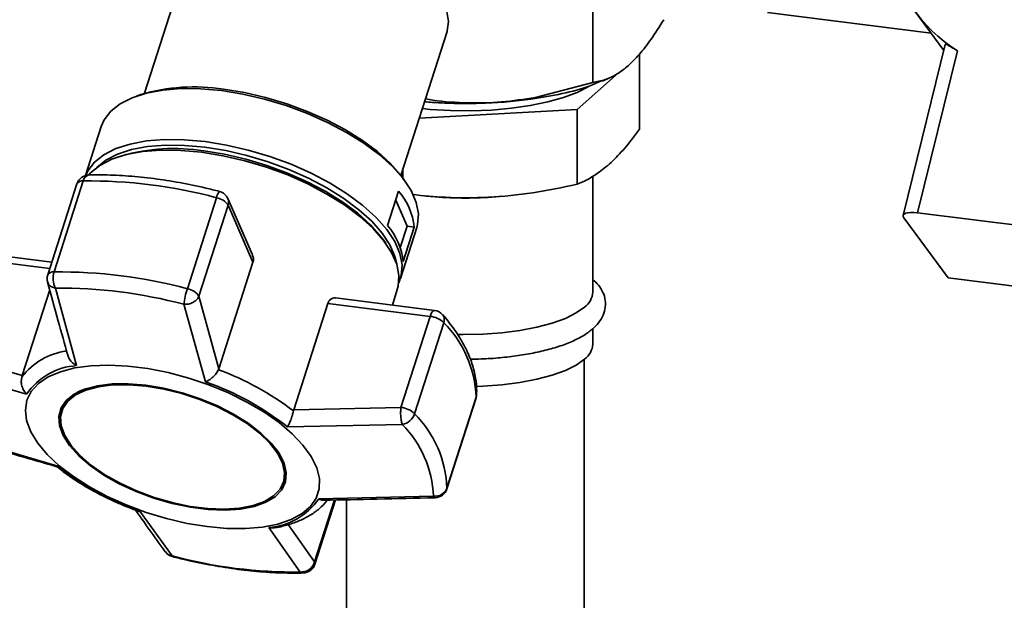
# Paper-space layout 'Blatt1' of a CAD drawing. Units: millimetres. Extents: x 0 to 5940, y 0 to 4200.
# Drawn here: x 4727 to 4823, y 2030 to 2087 of the extents above; entities that cross this region are included whole.
import ezdxf

# ---------------------------------------------------------------- set-up
doc = ezdxf.new("R2010")
doc.units = ezdxf.units.MM
doc.header["$LTSCALE"] = 10

psp = doc.layouts.new('Blatt1')

# ---------------------------------------------------------------- linework, layer by layer
at = {"color": 7, "linetype": 'Continuous', "lineweight": 35}
for p, q in [((4743.618, 2093.403), (4739.092, 2079.285)), ((4783.06, 2093.779), (4783.06, 2080.355)), ((4800.222, 2087.201), (4816.257, 2085.181)), ((4814.667, 2087.337), (4817.507, 2083.486)), ((4764.248, 2071.221), (4768.773, 2085.339)), ((4817.651, 2084.072), (4813.522, 2067.306)), ((4787.66, 2075.76), (4787.66, 2083.105)), ((4814.922, 2067.562), (4818.835, 2083.447)), ((4781.536, 2077.704), (4785.596, 2081.284)), ((4783.976, 2080.476), (4784.706, 2080.791)), ((4783.06, 2080.355), (4777.444, 2078.883)), ((4738.72, 2079.163), (4738.299, 2079.015)), ((4766.055, 2076.86), (4781.536, 2077.704)), ((4781.536, 2070.359), (4781.536, 2077.704)), ((4734.853, 2076.026), (4733.312, 2071.221)), ((4736.869, 2073.156), (4736.437, 2073.01)), ((4764.443, 2070.956), (4764.443, 2071.832)), ((4783.067, 2059.781), (4783.067, 2071.14)), ((4732.467, 2070.401), (4729.604, 2061.47)), ((4730.218, 2061.756), (4733.081, 2070.687)), ((4764.735, 2070.54), (4764.479, 2070.906)), ((4762.94, 2066.306), (4764.023, 2069.686)), ((4766.692, 2069.2), (4767.598, 2069.126)), ((4773.536, 2069.126), (4774.144, 2069.175)), ((4746.156, 2069.04), (4743.294, 2060.109)), ((4744.435, 2059.37), (4747.298, 2068.3)), ((4749.681, 2063.423), (4747.275, 2068.947)), ((4747.298, 2068.3), (4749.735, 2062.705)), ((4764.846, 2066.254), (4763.739, 2068.797)), ((4829.889, 2065.676), (4814.922, 2067.562)), ((4764.175, 2064.162), (4764.846, 2066.254)), ((4765.557, 2066.164), (4764.474, 2062.785)), ((4764.846, 2066.254), (4765.557, 2066.164)), ((4817.926, 2061.188), (4813.593, 2067.063)), ((4764.199, 2061.106), (4765.802, 2066.105)), ((4762.759, 2064.572), (4762.492, 2064.942)), ((4720.42, 2063.282), (4729.806, 2062.1)), ((4730.004, 2062.718), (4720.86, 2063.87)), ((4749.735, 2062.705), (4746.39, 2052.267)), ((4817.926, 2061.188), (4836.634, 2058.831)), ((4729.8, 2059.988), (4727.105, 2051.581)), ((4732.42, 2052.563), (4730.361, 2060.164)), ((4763.407, 2058.51), (4763.895, 2060.032)), ((4745.072, 2050.969), (4742.938, 2058.58)), ((4746.39, 2052.267), (4744.435, 2059.37)), ((4753.735, 2048.226), (4757.081, 2058.663)), ((4757.081, 2058.663), (4767.112, 2057.399)), ((4767.553, 2057.987), (4757.839, 2059.211)), ((4767.112, 2057.399), (4764.249, 2048.469)), ((4765.59, 2047.842), (4768.453, 2056.773)), ((4783.067, 2054.674), (4783.067, 2056.176)), ((4727.105, 2051.581), (4717.557, 2054.351)), ((4727.526, 2049.771), (4717.298, 2052.713)), ((4782.234, 1932.725), (4782.234, 2053.178)), ((4746.351, 2052.168), (4746.39, 2052.267)), ((4727.071, 2051.477), (4727.105, 2051.581)), ((4768.754, 2040.477), (4771.617, 2049.408)), ((4771.629, 2049.479), (4768.767, 2040.548)), ((4771.617, 2049.408), (4771.629, 2049.479)), ((4771.675, 2049.729), (4771.629, 2049.479)), ((4731.005, 2048.222), (4730.96, 2048.081)), ((4753.735, 2048.226), (4753.707, 2048.121)), ((4764.249, 2048.469), (4753.735, 2048.226)), ((4764.383, 2046.781), (4753.107, 2046.548)), ((4730.599, 2042.713), (4720.354, 2045.697)), ((4752.722, 2041.105), (4752.768, 2041.245)), ((4768.767, 2040.548), (4768.754, 2040.477)), ((4757.722, 2039.383), (4755.78, 2033.323)), ((4755.801, 2033.088), (4757.819, 2039.385)), ((4756.181, 2039.49), (4767.439, 2039.765)), ((4758.9, 2039.407), (4758.9, 1932.725)), ((4738.635, 2038.293), (4741.8, 2033.898)), ((4754.377, 2032.314), (4751.287, 2036.699)), ((4755.78, 2033.323), (4753.178, 2036.965))]:
    psp.add_line(p, q, dxfattribs=at)
at = {"color": 7, "linetype": 'Continuous', "lineweight": 35, "flags": 128}
for points in [[(4768.773, 2085.339), (4768.793, 2085.404), (4768.909, 2086.32), (4768.74, 2087.304), (4768.292, 2088.334), (4767.573, 2089.388), (4766.6, 2090.44), (4765.395, 2091.47), (4763.984, 2092.452), (4762.399, 2093.365), (4760.675, 2094.189), (4758.852, 2094.906), (4756.969, 2095.499), (4755.069, 2095.955), (4753.194, 2096.264), (4751.386, 2096.419), (4749.685, 2096.416), (4748.13, 2096.257), (4746.755, 2095.943), (4745.591, 2095.483), (4744.664, 2094.886), (4743.995, 2094.166), (4743.618, 2093.403)], [(4734.853, 2076.026), (4735.132, 2076.667), (4735.779, 2077.52), (4736.698, 2078.253), (4737.87, 2078.852), (4739.274, 2079.306), (4740.884, 2079.606), (4742.67, 2079.747), (4744.599, 2079.727), (4746.634, 2079.545)], [(4746.842, 2079.68), (4748.892, 2079.349), (4750.971, 2078.87), (4753.04, 2078.252), (4755.061, 2077.507), (4756.996, 2076.649), (4758.808, 2075.693), (4760.465, 2074.658), (4761.935, 2073.562), (4763.191, 2072.426), (4764.209, 2071.272), (4764.479, 2070.906)], [(4782.617, 2079.908), (4781.549, 2079.369), (4780.207, 2078.865), (4778.66, 2078.433), (4776.94, 2078.08), (4775.085, 2077.814), (4773.133, 2077.641), (4771.127, 2077.565), (4769.108, 2077.587), (4767.121, 2077.707), (4766.35, 2077.781)], [(4746.634, 2079.545), (4748.738, 2079.205), (4750.872, 2078.714), (4752.996, 2078.08), (4755.07, 2077.316), (4757.055, 2076.435), (4758.916, 2075.454), (4760.616, 2074.391), (4762.125, 2073.266), (4763.413, 2072.101), (4764.458, 2070.916), (4765.24, 2069.734), (4765.744, 2068.576), (4765.961, 2067.465), (4765.887, 2066.422), (4765.802, 2066.105)], [(4733.32, 2071.223), (4733.53, 2071.668), (4734.177, 2072.521), (4735.095, 2073.254), (4736.267, 2073.853), (4737.672, 2074.307), (4739.282, 2074.607), (4741.068, 2074.748), (4742.996, 2074.728), (4745.032, 2074.546)], [(4734.372, 2071.967), (4734.417, 2072.013), (4735.313, 2072.728), (4736.457, 2073.312), (4737.827, 2073.755), (4739.398, 2074.048), (4741.141, 2074.186), (4743.023, 2074.166), (4745.009, 2073.989), (4747.062, 2073.657), (4749.144, 2073.178), (4751.216, 2072.559), (4753.24, 2071.813), (4755.177, 2070.954), (4756.992, 2069.996), (4758.651, 2068.959), (4760.123, 2067.862), (4761.381, 2066.725), (4762.4, 2065.569), (4763.163, 2064.415), (4763.655, 2063.286), (4763.833, 2062.523)], [(4745.032, 2074.546), (4747.136, 2074.206), (4749.27, 2073.715), (4751.393, 2073.081), (4753.467, 2072.317), (4755.453, 2071.436), (4757.313, 2070.455), (4759.013, 2069.392), (4760.522, 2068.268), (4761.811, 2067.102), (4762.856, 2065.917), (4763.638, 2064.735), (4764.142, 2063.578), (4764.359, 2062.467), (4764.284, 2061.423), (4764.038, 2060.695)], [(4733.612, 2071.268), (4733.802, 2071.474), (4734.723, 2072.208), (4735.898, 2072.808), (4737.305, 2073.263), (4738.919, 2073.564), (4740.709, 2073.706), (4742.642, 2073.686), (4744.683, 2073.503)], [(4744.683, 2073.503), (4746.792, 2073.163), (4748.93, 2072.67), (4751.059, 2072.035), (4753.138, 2071.269), (4755.128, 2070.386), (4756.993, 2069.402), (4758.697, 2068.337), (4760.209, 2067.21), (4761.501, 2066.042), (4762.548, 2064.854), (4763.332, 2063.669), (4763.837, 2062.509), (4764.054, 2061.396), (4763.98, 2060.349), (4763.895, 2060.032)], [(4744.896, 2073.636), (4746.949, 2073.305), (4749.031, 2072.826), (4751.103, 2072.207), (4753.127, 2071.461), (4755.064, 2070.602), (4756.879, 2069.644), (4758.538, 2068.607), (4760.01, 2067.51), (4761.268, 2066.373), (4762.288, 2065.217), (4762.492, 2064.942)], [(4813.593, 2067.063), (4813.523, 2067.202), (4813.528, 2067.326), (4813.607, 2067.431), (4813.758, 2067.513), (4813.974, 2067.569), (4814.247, 2067.596), (4814.567, 2067.594), (4814.922, 2067.562)], [(4767.112, 2057.399), (4767.184, 2057.593), (4767.263, 2057.754), (4767.348, 2057.876), (4767.435, 2057.955), (4767.52, 2057.988), (4767.553, 2057.987)], [(4782.26, 2058.307), (4781.448, 2057.73), (4780.381, 2057.2), (4779.085, 2056.731), (4777.588, 2056.333), (4775.927, 2056.016), (4774.141, 2055.788), (4772.27, 2055.653), (4770.36, 2055.615), (4769.753, 2055.623)], [(4782.26, 2053.201), (4781.448, 2052.623), (4780.381, 2052.093), (4779.085, 2051.624), (4777.588, 2051.226), (4775.927, 2050.91), (4774.141, 2050.681), (4772.27, 2050.546), (4771.675, 2050.523)], [(4745.25, 2036.766), (4743.264, 2037.088), (4741.25, 2037.556), (4739.248, 2038.161), (4737.297, 2038.892), (4735.433, 2039.733), (4733.695, 2040.669), (4732.115, 2041.681), (4730.724, 2042.75), (4729.55, 2043.855), (4728.615, 2044.974), (4727.937, 2046.086), (4727.53, 2047.169), (4727.402, 2048.202), (4727.555, 2049.164), (4727.985, 2050.037), (4728.686, 2050.805), (4729.642, 2051.451), (4730.836, 2051.964), (4732.244, 2052.334), (4733.839, 2052.552), (4735.589, 2052.616), (4737.462, 2052.524), (4739.419, 2052.277), (4741.424, 2051.881), (4743.437, 2051.343), (4745.418, 2050.674), (4747.331, 2049.886), (4749.136, 2048.995), (4750.799, 2048.019), (4752.288, 2046.975), (4753.574, 2045.886), (4754.631, 2044.771), (4755.439, 2043.653), (4755.983, 2042.553), (4756.251, 2041.493), (4756.239, 2040.493), (4755.947, 2039.573), (4755.38, 2038.75), (4754.549, 2038.042), (4753.471, 2037.46), (4752.167, 2037.018), (4750.662, 2036.723), (4748.985, 2036.582), (4747.17, 2036.596), (4745.25, 2036.766)], [(4739.206, 2050.642), (4737.501, 2050.783), (4735.908, 2050.764), (4734.468, 2050.584), (4733.22, 2050.25), (4732.195, 2049.769), (4731.419, 2049.154), (4730.914, 2048.421), (4730.691, 2047.588), (4730.758, 2046.678), (4731.111, 2045.714), (4731.742, 2044.721), (4732.635, 2043.725), (4733.767, 2042.751), (4735.107, 2041.825), (4736.622, 2040.971), (4738.272, 2040.21), (4740.014, 2039.563), (4741.804, 2039.046), (4743.595, 2038.673), (4745.34, 2038.453), (4746.995, 2038.392), (4748.516, 2038.492), (4749.864, 2038.749), (4751.005, 2039.159), (4751.908, 2039.708), (4752.55, 2040.385), (4752.915, 2041.17), (4752.994, 2042.044), (4752.783, 2042.984), (4752.289, 2043.966), (4751.525, 2044.963), (4750.509, 2045.952), (4749.269, 2046.905), (4747.837, 2047.798), (4746.25, 2048.608), (4744.548, 2049.314), (4742.776, 2049.898), (4740.98, 2050.345), (4739.206, 2050.642)], [(4739.244, 2050.555), (4740.992, 2050.262), (4742.763, 2049.822), (4744.509, 2049.247), (4746.186, 2048.551), (4747.751, 2047.752), (4749.163, 2046.872), (4750.385, 2045.932), (4751.385, 2044.958), (4752.139, 2043.975), (4752.626, 2043.007), (4752.833, 2042.081), (4752.756, 2041.219), (4752.396, 2040.445), (4751.763, 2039.779), (4750.873, 2039.237), (4749.749, 2038.833), (4748.42, 2038.579), (4746.92, 2038.481), (4745.29, 2038.541), (4743.569, 2038.758), (4741.804, 2039.126), (4740.04, 2039.635), (4738.323, 2040.273), (4736.697, 2041.023), (4735.204, 2041.865), (4733.883, 2042.778), (4732.768, 2043.737), (4731.888, 2044.719), (4731.265, 2045.698), (4730.917, 2046.648), (4730.852, 2047.545), (4731.071, 2048.366), (4731.569, 2049.088), (4732.333, 2049.694), (4733.344, 2050.169), (4734.574, 2050.498), (4735.993, 2050.675), (4737.563, 2050.694), (4739.244, 2050.555)], [(4741.8, 2033.898), (4741.811, 2033.846), (4741.826, 2033.831)]]:
    psp.add_lwpolyline(points, dxfattribs=at)
at = {"color": 7, "linetype": 'Continuous', "lineweight": 35}
for centre, radius, start, end in [((4827.22, 2096.601), 15.6, 190.99279, 237.48442), ((4743.92, 2061.521), 18.392, 80.85892, 106.42234), ((4741.965, 2055.323), 18.547, 80.90747, 105.9468), ((4733.657, 2070.019), 1.25, 91.41002, 162.2261), ((4733.758, 2070.598), 0.683, 101.13064, 172.51675), ((4732.986, 2070.088), 0.607, 81.05698, 148.97841), ((4733.622, 2022.265), 48.425, 74.99834, 90.64014), ((4747.368, 2068.856), 1.225, 139.09528, 171.35133), ((4746.129, 2068.448), 1.25, 23.53421, 75.52054), ((4759.06, 2065.429), 6.538, 6.45477, 40.61365), ((4770.567, 2105.897), 36.891, 265.3836, 274.6164), ((4745.851, 2067.317), 1.75, 34.20277, 79.94847), ((4746.443, 2068.593), 0.904, 341.10111, 23.01691), ((4757.977, 2062.05), 6.538, 6.45477, 40.61365), ((4730.794, 2061.088), 1.25, 162.2261, 180), ((4730.124, 2061.157), 0.607, 81.05698, 148.97841), ((4732.203, 2061.132), 2.081, 162.53114, 207.71442), ((4730.759, 2013.334), 48.425, 74.99834, 90.64014), ((4730.794, 2061.088), 1.25, 180, 195.19555), ((4730.881, 2013.589), 46.578, 74.99834, 90.64014), ((4751.978, 2057.281), 9.134, 161.96658, 171.82919), ((4742.988, 2058.386), 1.75, 34.20277, 79.94847), ((4781.129, 2059.885), 1.941, 305.63444, 356.91766), ((4767.396, 2056.747), 1.25, 40.77235, 82.81924), ((4767.701, 2057.072), 0.809, 338.34071, 37.46627), ((4766.883, 2055.162), 2.249, 45.7536, 84.16156), ((4760.698, 2049.057), 10.94, 2.21141, 44.85701), ((4781.129, 2054.778), 1.941, 305.63444, 356.91766), ((4732.405, 2047.305), 6.772, 98.26406, 141.97153), ((4732.833, 2046.153), 6.423, 93.68713, 145.71703), ((4736.369, 2025.315), 28.648, 52.75616, 69.60793), ((4736.434, 2025.756), 26.651, 51.27459, 71.08947), ((4734.361, 2046.8), 3.645, 104.82596, 157.03812), ((4770.426, 2049.79), 1.25, 342.2261, 357.25209), ((4764.021, 2046.231), 2.249, 45.7536, 84.16156), ((4764.038, 2048.39), 1.646, 282.13242, 340.56211), ((4757.835, 2040.126), 10.94, 2.21141, 44.85701), ((4756.924, 2039.359), 10.523, 2.21141, 44.85701), ((4749.161, 2042.028), 3.691, 347.76319, 39.27712), ((4747.272, 2063.505), 26.651, 231.27459, 251.08947), ((4767.611, 2040.991), 1.238, 262.03048, 339.05958), ((4767.564, 2040.859), 1.25, 271.30945, 342.2261), ((4750.874, 2043.108), 6.423, 273.68712, 325.71704), ((4742.138, 2035.041), 1.25, 215.95509, 255.52054), ((4753.857, 2078.889), 46.578, 254.99834, 270.64014), ((4755.492, 2033.179), 0.321, 343.65857, 26.61922), ((4754.61, 2033.47), 1.25, 271.41002, 342.2261), ((4754.638, 2032.631), 0.411, 230.5521, 270.44438)]:
    psp.add_arc(centre, radius, start, end, dxfattribs=at)
for points, knots in [([(4790.034, 2086.506), (4789.621, 2085.849), (4788.833, 2084.596), (4787.664, 2083.071), (4786.912, 2082.344), (4786.547, 2081.992)], [0, 0, 0, 0, 0.362326, 0.690703, 1, 1, 1, 1]), ([(4818.835, 2083.447), (4818.636, 2083.573), (4818.238, 2083.825), (4817.845, 2084.05), (4817.647, 2084.141), (4817.669, 2084.078), (4817.674, 2084.067)], [0, 0, 0, 0, 0.313149, 0.626415, 0.931901, 1, 1, 1, 1]), ([(4786.547, 2081.992), (4786.182, 2081.701), (4785.427, 2081.098), (4784.257, 2080.562), (4783.47, 2080.426), (4783.06, 2080.355)], [0, 0, 0, 0, 0.309276, 0.640158, 1, 1, 1, 1]), ([(4777.002, 2078.708), (4778.044, 2078.877), (4780.127, 2079.216), (4782.458, 2079.845), (4783.53, 2080.325), (4783.909, 2080.496)], [0, 0, 0, 0, 0.392369, 0.784737, 1, 1, 1, 1]), ([(4777.444, 2078.883), (4776.334, 2078.708), (4774.133, 2078.361), (4770.763, 2078.312), (4768.268, 2078.453), (4766.904, 2078.705), (4766.661, 2078.75)], [0, 0, 0, 0, 0.3081809, 0.6112791, 0.9307313, 1, 1, 1, 1]), ([(4766.567, 2078.458), (4766.825, 2078.434), (4767.871, 2078.334), (4769.786, 2078.276), (4772.246, 2078.293), (4774.686, 2078.429), (4776.23, 2078.615), (4777.002, 2078.708)], [0, 0, 0, 0, 0.075476, 0.306607, 0.537738, 0.768869, 1, 1, 1, 1]), ([(4781.536, 2070.359), (4781.56, 2070.369), (4782.01, 2070.548), (4782.894, 2070.975), (4784.207, 2071.878), (4785.538, 2073.121), (4786.693, 2074.464), (4787.397, 2075.408), (4787.66, 2075.76)], [0, 0, 0, 0, 0.011515, 0.222783, 0.435155, 0.651834, 0.870176, 1, 1, 1, 1]), ([(4746.442, 2069.658), (4745.992, 2069.771), (4744.688, 2070.097), (4742.531, 2070.538), (4740, 2070.934), (4737.523, 2071.186), (4735.395, 2071.29), (4734.127, 2071.275), (4733.626, 2071.269)], [0, 0, 0, 0, 0.101507, 0.294229, 0.487141, 0.680281, 0.873735, 1, 1, 1, 1]), ([(4765.347, 2069.351), (4766.431, 2069.243), (4768.911, 2068.997), (4772.877, 2069.025), (4777.21, 2069.451), (4780.09, 2070.056), (4781.536, 2070.359)], [0, 0, 0, 0, 0.202353, 0.462658, 0.730086, 1, 1, 1, 1]), ([(4749.661, 2063.414), (4749.695, 2063.349), (4749.793, 2063.159), (4749.789, 2062.904), (4749.746, 2062.742), (4749.735, 2062.705)], [0, 0, 0, 0, 0.285551, 0.83344, 1, 1, 1, 1]), ([(4729.584, 2060.777), (4729.933, 2059.495), (4730.59, 2057.082), (4731.255, 2054.696), (4731.566, 2053.578)], [0, 0, 0, 0, 0.531806, 1, 1, 1, 1]), ([(4730.361, 2060.164), (4730.222, 2060.202), (4729.944, 2060.277), (4729.678, 2060.505), (4729.628, 2060.691), (4729.608, 2060.765)], [0, 0, 0, 0, 0.376926, 0.753377, 1, 1, 1, 1]), ([(4783.086, 2056.191), (4783.229, 2056.326), (4783.592, 2056.669), (4784.021, 2057.29), (4784.315, 2058.099), (4784.341, 2058.955), (4784.09, 2059.771), (4783.666, 2060.46), (4783.261, 2060.834), (4783.067, 2061.014)], [0, 0, 0, 0, 0.102793, 0.261671, 0.407027, 0.563291, 0.711769, 0.862014, 1, 1, 1, 1]), ([(4744.435, 2059.37), (4744.386, 2059.275), (4744.302, 2059.116), (4744.089, 2058.914), (4743.809, 2058.73), (4743.403, 2058.579), (4743.093, 2058.579), (4742.938, 2058.58)], [0, 0, 0, 0, 0.202214, 0.33957, 0.50079, 0.750238, 1, 1, 1, 1]), ([(4757.081, 2058.663), (4757.124, 2058.765), (4757.211, 2058.969), (4757.436, 2059.15), (4757.653, 2059.233), (4757.791, 2059.204), (4757.837, 2059.194)], [0, 0, 0, 0, 0.279056, 0.557516, 0.851486, 1, 1, 1, 1]), ([(4771.673, 2049.685), (4771.678, 2049.948), (4771.692, 2050.67), (4771.508, 2051.884), (4771.059, 2053.325), (4770.351, 2054.794), (4769.451, 2056.214), (4768.696, 2057.134), (4768.343, 2057.564)], [0, 0, 0, 0, 0.101897, 0.280097, 0.461184, 0.646541, 0.835126, 1, 1, 1, 1]), ([(4771.058, 2053.2), (4771.415, 2053.203), (4772.396, 2053.211), (4773.978, 2053.325), (4775.76, 2053.531), (4777.447, 2053.827), (4779.009, 2054.206), (4780.425, 2054.667), (4781.67, 2055.216), (4782.533, 2055.731), (4782.958, 2056.084), (4783.086, 2056.191)], [0, 0, 0, 0, 0.070021, 0.192467, 0.315124, 0.43822, 0.562055, 0.687065, 0.813906, 0.943463, 1, 1, 1, 1]), ([(4732.42, 2052.563), (4732.286, 2052.651), (4732.018, 2052.828), (4731.708, 2053.185), (4731.617, 2053.454), (4731.574, 2053.581)], [0, 0, 0, 0, 0.344903, 0.688969, 1, 1, 1, 1]), ([(4746.351, 2052.168), (4746.282, 2052.045), (4746.138, 2051.785), (4745.797, 2051.426), (4745.536, 2051.225), (4745.377, 2051.125), (4745.256, 2051.053), (4745.152, 2051.005), (4745.072, 2050.969)], [0, 0, 0, 0, 0.236088, 0.49757, 0.748198, 0.775377, 0.827263, 1, 1, 1, 1]), ([(4727.071, 2051.477), (4727.039, 2051.335), (4726.971, 2051.035), (4727.052, 2050.547), (4727.207, 2050.186), (4727.358, 2049.961), (4727.451, 2049.847), (4727.506, 2049.792), (4727.526, 2049.771)], [0, 0, 0, 0, 0.2360504, 0.4974913, 0.7480801, 0.8631289, 0.9498666, 1, 1, 1, 1]), ([(4753.107, 2046.548), (4753.161, 2046.64), (4753.269, 2046.823), (4753.439, 2047.224), (4753.598, 2047.68), (4753.672, 2047.979), (4753.707, 2048.121)], [0, 0, 0, 0, 0.251377, 0.502149, 0.763773, 1, 1, 1, 1]), ([(4764.383, 2046.781), (4764.352, 2046.88), (4764.285, 2047.086), (4764.227, 2047.539), (4764.209, 2048.034), (4764.236, 2048.324), (4764.249, 2048.469)], [0, 0, 0, 0, 0.240856, 0.499994, 0.749839, 1, 1, 1, 1]), ([(4720.515, 2045.545), (4722.226, 2045.041), (4725.549, 2044.063), (4728.887, 2043.111), (4730.505, 2042.649)], [0, 0, 0, 0, 0.515198, 1, 1, 1, 1]), ([(4730.599, 2042.713), (4730.561, 2042.675), (4730.513, 2042.627), (4730.506, 2042.656), (4730.505, 2042.662)], [0, 0, 0, 0, 0.807365, 1, 1, 1, 1]), ([(4730.506, 2042.663), (4730.709, 2042.494), (4731.295, 2042.005), (4732.403, 2041.25), (4733.762, 2040.425), (4735.111, 2039.713), (4736.351, 2039.135), (4737.421, 2038.681), (4738.082, 2038.439), (4738.378, 2038.33)], [0, 0, 0, 0, 0.09883, 0.285366, 0.466479, 0.634824, 0.781316, 0.901652, 1, 1, 1, 1]), ([(4751.972, 2036.676), (4752.03, 2036.684), (4752.52, 2036.76), (4753.353, 2036.995), (4754.45, 2037.393), (4755.427, 2037.903), (4756.256, 2038.528), (4756.785, 2039.023), (4756.977, 2039.335), (4756.997, 2039.369)], [0, 0, 0, 0, 0.025367, 0.215393, 0.406359, 0.597556, 0.788073, 0.977245, 1, 1, 1, 1]), ([(4756.646, 2039.376), (4756.606, 2039.37), (4756.554, 2039.363), (4756.477, 2039.379), (4756.363, 2039.406), (4756.26, 2039.453), (4756.181, 2039.49)], [0, 0, 0, 0, 0.270176, 0.348953, 0.49934, 1, 1, 1, 1]), ([(4756.646, 2039.362), (4758.405, 2039.395), (4762.05, 2039.463), (4765.701, 2039.56), (4767.59, 2039.61)], [0, 0, 0, 0, 0.482466, 1, 1, 1, 1]), ([(4767.591, 2039.631), (4767.578, 2039.625), (4767.527, 2039.602), (4767.477, 2039.696), (4767.439, 2039.765)], [0, 0, 0, 0, 0.255554, 1, 1, 1, 1]), ([(4738.12, 2038.523), (4738.595, 2037.847), (4739.594, 2036.425), (4740.599, 2035.037), (4741.126, 2034.308)], [0, 0, 0, 0, 0.4751682, 1, 1, 1, 1]), ([(4738.377, 2038.327), (4738.409, 2038.316), (4738.471, 2038.296), (4738.559, 2038.289), (4738.614, 2038.292), (4738.635, 2038.293)], [0, 0, 0, 0, 0.399702, 0.780121, 1, 1, 1, 1]), ([(4751.287, 2036.699), (4751.443, 2036.666), (4751.675, 2036.617), (4751.897, 2036.67), (4751.97, 2036.687)], [0, 0, 0, 0, 0.6682848, 1, 1, 1, 1]), ([(4741.136, 2034.315), (4741.166, 2034.27), (4741.255, 2034.137), (4741.484, 2033.983), (4741.695, 2033.926), (4741.8, 2033.898)], [0, 0, 0, 0, 0.209124, 0.604679, 1, 1, 1, 1]), ([(4741.826, 2033.831), (4742.275, 2033.718), (4743.579, 2033.392), (4745.736, 2032.951), (4748.267, 2032.555), (4750.744, 2032.303), (4752.872, 2032.199), (4754.14, 2032.214), (4754.641, 2032.22)], [0, 0, 0, 0, 0.101507, 0.294229, 0.487141, 0.680281, 0.873735, 1, 1, 1, 1]), ([(4754.377, 2032.314), (4754.531, 2032.318), (4754.838, 2032.326), (4755.272, 2032.548), (4755.621, 2032.889), (4755.727, 2033.178), (4755.78, 2033.323)], [0, 0, 0, 0, 0.250158, 0.5, 0.749842, 1, 1, 1, 1])]:
    psp.add_open_spline(points, degree=3, knots=knots, dxfattribs=at)

doc.saveas('drawing.dxf')
